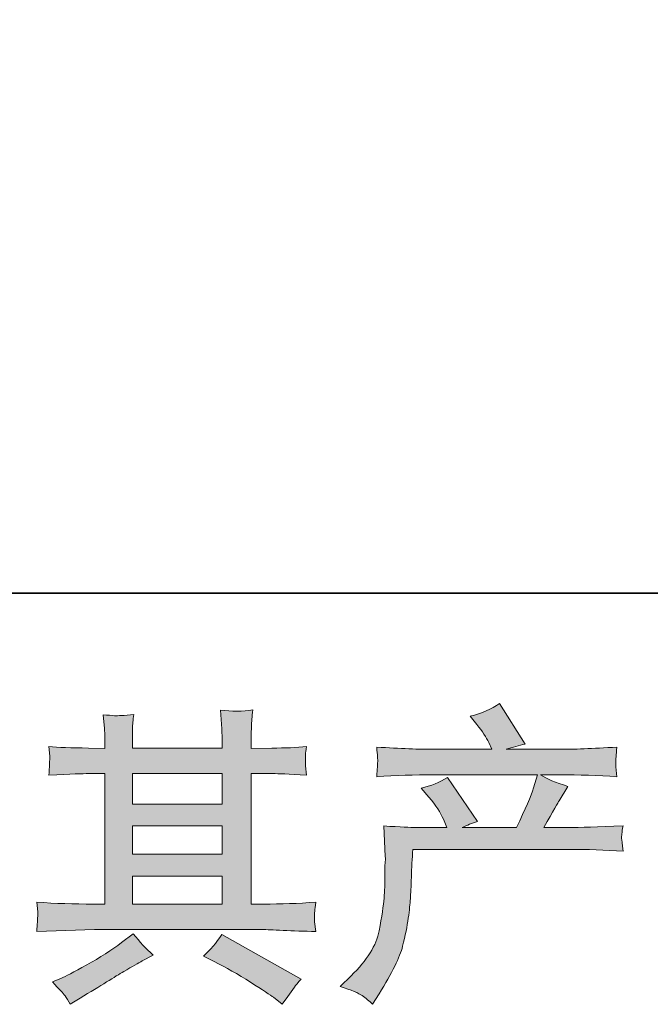
# Model space of a CAD drawing. Units: inches. Extents: x -1438 to 1548, y -1193 to 616.
# Drawn here: x -760 to -617, y -1192 to -968 of the extents above; entities that cross this region are included whole.
import ezdxf

# ---------------------------------------------------------------- set-up
doc = ezdxf.new("R2010")
doc.units = ezdxf.units.IN
doc.header["$MEASUREMENT"] = 0
doc.layers.add('图层 1', color=7, linetype='Continuous')

msp = doc.modelspace()

# ---------------------------------------------------------------- hatches: boundary and pattern name
at = {"layer": '图层 1'}
h = msp.add_hatch(color=7, dxfattribs=at)
h.dxf.hatch_style = 2
h.paths.add_polyline_path([(-734.34, -1162.69), (-713.96, -1162.69), (-713.96, -1169.05), (-734.34, -1169.05)])
edge = h.paths.add_edge_path()
edge.add_spline(control_points=[(-756.04, -1175.27), (-756.04, -1175.27), (-749.45, -1175.06), (-749.45, -1175.06), (-749.45, -1175.06), (-742.92, -1174.85), (-742.92, -1174.85), (-742.92, -1174.85), (-704.79, -1174.85), (-704.79, -1174.85), (-703.9, -1174.85), (-702.34, -1174.9), (-700.09, -1175.02), (-697.85, -1175.13), (-695.37, -1175.23), (-692.66, -1175.27), (-692.66, -1175.27), (-692.94, -1173.05), (-692.94, -1173.05), (-692.98, -1172.96), (-693.01, -1172.65), (-692.98, -1172.14), (-692.96, -1171.6), (-692.94, -1171.13), (-692.91, -1170.69), (-692.89, -1170.25), (-692.8, -1169.54), (-692.66, -1168.63), (-696.68, -1168.91), (-700.63, -1169.05), (-704.51, -1169.05), (-704.51, -1169.05), (-707.32, -1169.05), (-707.32, -1169.05), (-707.32, -1169.05), (-707.32, -1139.41), (-707.32, -1139.41), (-707.32, -1139.41), (-702.27, -1139.41), (-702.27, -1139.41), (-701.38, -1139.41), (-698.88, -1139.53), (-694.76, -1139.76), (-694.76, -1139.76), (-694.97, -1137.68), (-694.97, -1137.68), (-694.97, -1137.68), (-694.97, -1136.53), (-694.97, -1136.53), (-695.02, -1135.74), (-695.04, -1135.22), (-695.02, -1134.97), (-695, -1134.71), (-694.9, -1134.15), (-694.76, -1133.26), (-697.01, -1133.49), (-699.62, -1133.61), (-702.62, -1133.61), (-702.62, -1133.61), (-707.32, -1133.68), (-707.32, -1133.68), (-707.32, -1133.68), (-707.32, -1131.44), (-707.32, -1131.44), (-707.32, -1130.41), (-707.32, -1129.45), (-707.29, -1128.58), (-707.27, -1127.72), (-707.15, -1126.5), (-706.97, -1124.91), (-709.3, -1125.29), (-711.75, -1125.31), (-714.31, -1124.98), (-714.31, -1124.98), (-714.1, -1128.21), (-714.1, -1128.21), (-714, -1129.66), (-713.96, -1130.71), (-713.96, -1131.37), (-713.96, -1131.37), (-713.96, -1133.61), (-713.96, -1133.61), (-713.96, -1133.61), (-734.34, -1133.61), (-734.34, -1133.61), (-734.34, -1133.61), (-734.34, -1131.58), (-734.34, -1131.58), (-734.34, -1130.64), (-734.34, -1129.8), (-734.32, -1129.08), (-734.3, -1128.35), (-734.18, -1127.32), (-733.99, -1125.97), (-736.24, -1126.2), (-737.69, -1126.29), (-738.39, -1126.25), (-739.09, -1126.2), (-739.94, -1126.13), (-740.96, -1126.04), (-740.96, -1126.04), (-740.68, -1129.19), (-740.68, -1129.19), (-740.63, -1129.66), (-740.61, -1130.55), (-740.61, -1131.86), (-740.61, -1131.86), (-740.61, -1133.68), (-740.61, -1133.68), (-740.61, -1133.68), (-744.33, -1133.61), (-744.33, -1133.61), (-748.25, -1133.56), (-751.25, -1133.45), (-753.3, -1133.26), (-753.3, -1133.26), (-753.09, -1135.48), (-753.09, -1135.48), (-753.09, -1135.83), (-753.12, -1136.44), (-753.16, -1137.26), (-753.21, -1138.08), (-753.26, -1138.92), (-753.3, -1139.76), (-748.3, -1139.53), (-745.33, -1139.41), (-744.4, -1139.41), (-744.4, -1139.41), (-740.61, -1139.41), (-740.61, -1139.41), (-740.61, -1139.41), (-740.61, -1169.05), (-740.61, -1169.05), (-740.61, -1169.05), (-743.27, -1169.05), (-743.27, -1169.05), (-747.53, -1169.05), (-751.78, -1168.91), (-756.04, -1168.63), (-756.04, -1168.63), (-755.83, -1170.83), (-755.83, -1170.83), (-755.83, -1170.97), (-755.83, -1171.32), (-755.83, -1171.88), (-755.88, -1172.47), (-755.95, -1173.59), (-756.04, -1175.27)], knot_values=[0, 0, 0, 0, 1, 1, 1, 2, 2, 2, 3, 3, 3, 4, 4, 4, 5, 5, 5, 6, 6, 6, 7, 7, 7, 8, 8, 8, 9, 9, 9, 10, 10, 10, 11, 11, 11, 12, 12, 12, 13, 13, 13, 14, 14, 14, 15, 15, 15, 16, 16, 16, 17, 17, 17, 18, 18, 18, 19, 19, 19, 20, 20, 20, 21, 21, 21, 22, 22, 22, 23, 23, 23, 24, 24, 24, 25, 25, 25, 26, 26, 26, 27, 27, 27, 28, 28, 28, 29, 29, 29, 30, 30, 30, 31, 31, 31, 32, 32, 32, 33, 33, 33, 34, 34, 34, 35, 35, 35, 36, 36, 36, 37, 37, 37, 38, 38, 38, 39, 39, 39, 40, 40, 40, 41, 41, 41, 42, 42, 42, 43, 43, 43, 44, 44, 44, 45, 45, 45, 46, 46, 46, 47, 47, 47, 48, 48, 48, 49, 49, 49, 49], degree=3, periodic=0)
h.paths.add_polyline_path([(-734.34, -1151.29), (-713.96, -1151.29), (-713.96, -1157.74), (-734.34, -1157.74)])
h.paths.add_polyline_path([(-734.34, -1139.41), (-713.96, -1139.41), (-713.96, -1146.33), (-734.34, -1146.33)])
edge = h.paths.add_edge_path()
edge.add_spline(control_points=[(-749.63, -1189.88), (-749.26, -1190.4), (-748.86, -1191.03), (-748.44, -1191.78), (-748.44, -1191.78), (-746.2, -1190.45), (-746.2, -1190.45), (-741.52, -1187.55), (-738.22, -1185.51), (-736.28, -1184.37), (-734.34, -1183.22), (-732.94, -1182.43), (-732.1, -1181.96), (-732.1, -1181.96), (-729.64, -1180.63), (-729.64, -1180.63), (-731.19, -1179.22), (-732.68, -1177.61), (-734.13, -1175.79), (-734.13, -1175.79), (-736.8, -1177.82), (-736.8, -1177.82), (-739.04, -1179.5), (-741.68, -1181.19), (-744.7, -1182.87), (-747.72, -1184.55), (-749.63, -1185.56), (-750.47, -1185.89), (-750.47, -1185.89), (-752.51, -1186.73), (-752.51, -1186.73), (-750.97, -1188.32), (-750.01, -1189.37), (-749.63, -1189.88)], knot_values=[0, 0, 0, 0, 1, 1, 1, 2, 2, 2, 3, 3, 3, 4, 4, 4, 5, 5, 5, 6, 6, 6, 7, 7, 7, 8, 8, 8, 9, 9, 9, 10, 10, 10, 11, 11, 11, 11], degree=3, periodic=0)
edge = h.paths.add_edge_path()
edge.add_spline(control_points=[(-715.76, -1182.1), (-713.09, -1183.41), (-710.36, -1184.98), (-707.53, -1186.8), (-704.7, -1188.62), (-702.94, -1189.77), (-702.29, -1190.24), (-702.29, -1190.24), (-700.33, -1191.78), (-700.33, -1191.78), (-700.33, -1191.78), (-698.99, -1190.03), (-698.99, -1190.03), (-698.99, -1190.03), (-697.52, -1187.92), (-697.52, -1187.92), (-697.24, -1187.5), (-696.73, -1186.89), (-695.98, -1186.1), (-695.98, -1186.1), (-714, -1175.93), (-714, -1175.93), (-715.27, -1177.89), (-716.67, -1179.55), (-718.21, -1180.91), (-718.21, -1180.91), (-715.76, -1182.1), (-715.76, -1182.1)], knot_values=[0, 0, 0, 0, 1, 1, 1, 2, 2, 2, 3, 3, 3, 4, 4, 4, 5, 5, 5, 6, 6, 6, 7, 7, 7, 8, 8, 8, 9, 9, 9, 9], degree=3, periodic=0)
h = msp.add_hatch(color=7, dxfattribs=at)
h.dxf.hatch_style = 2
edge = h.paths.add_edge_path()
edge.add_spline(control_points=[(-687.12, -1187.76), (-687.12, -1187.76), (-684.66, -1185.37), (-684.66, -1185.37), (-681.01, -1181.82), (-678.89, -1178.41), (-678.28, -1175.13), (-677.67, -1171.86), (-677.3, -1169.38), (-677.16, -1167.7), (-677.02, -1166.01), (-676.97, -1164.4), (-676.99, -1162.86), (-677.02, -1161.32), (-676.99, -1160.26), (-676.92, -1159.73), (-676.85, -1159.19), (-676.81, -1158.84), (-676.81, -1158.65), (-676.81, -1158.65), (-676.88, -1158.23), (-676.88, -1158.23), (-676.88, -1158.23), (-677.23, -1151.31), (-677.23, -1151.31), (-673.35, -1151.54), (-671.01, -1151.66), (-670.21, -1151.66), (-670.21, -1151.66), (-662.92, -1151.66), (-662.92, -1151.66), (-662.92, -1151.66), (-663.69, -1149.77), (-663.69, -1149.77), (-664.3, -1148.32), (-665.4, -1146.66), (-666.99, -1144.79), (-666.99, -1144.79), (-668.74, -1142.75), (-668.74, -1142.75), (-666.5, -1142.19), (-664.51, -1141.37), (-662.78, -1140.3), (-662.78, -1140.3), (-655.91, -1150.26), (-655.91, -1150.26), (-657.17, -1150.68), (-658.34, -1151.15), (-659.41, -1151.66), (-659.41, -1151.66), (-647.07, -1151.66), (-647.07, -1151.66), (-645.06, -1147.45), (-643.77, -1144.46), (-643.21, -1142.66), (-643.21, -1142.66), (-642.3, -1139.69), (-642.3, -1139.69), (-642.3, -1139.69), (-665.86, -1139.69), (-665.86, -1139.69), (-670.21, -1139.69), (-674.54, -1139.83), (-678.84, -1140.11), (-678.75, -1139.17), (-678.7, -1138.45), (-678.68, -1137.96), (-678.65, -1137.44), (-678.63, -1137.02), (-678.61, -1136.67), (-678.58, -1136.32), (-678.65, -1135.22), (-678.84, -1133.4), (-673.42, -1133.73), (-669.09, -1133.89), (-665.86, -1133.89), (-665.86, -1133.89), (-652.68, -1133.89), (-652.68, -1133.89), (-652.68, -1133.89), (-653.38, -1132.35), (-653.38, -1132.35), (-653.94, -1131.18), (-654.83, -1129.82), (-656.05, -1128.28), (-656.05, -1128.28), (-657.59, -1126.39), (-657.59, -1126.39), (-654.97, -1125.73), (-652.75, -1124.77), (-650.93, -1123.51), (-650.93, -1123.51), (-645.1, -1132.7), (-645.1, -1132.7), (-646.51, -1133.03), (-647.96, -1133.42), (-649.45, -1133.89), (-649.45, -1133.89), (-637.39, -1133.89), (-637.39, -1133.89), (-634.21, -1133.89), (-629.84, -1133.73), (-624.27, -1133.4), (-624.37, -1134.34), (-624.44, -1135.06), (-624.46, -1135.57), (-624.48, -1136.11), (-624.51, -1136.58), (-624.53, -1137), (-624.55, -1137.44), (-624.53, -1137.73), (-624.48, -1137.87), (-624.48, -1137.87), (-624.27, -1140.11), (-624.27, -1140.11), (-628.57, -1139.83), (-632.9, -1139.69), (-637.25, -1139.69), (-637.25, -1139.69), (-641.6, -1139.69), (-641.6, -1139.69), (-640.24, -1140.58), (-638.18, -1141.47), (-635.42, -1142.31), (-635.42, -1142.31), (-637.39, -1145.56), (-637.39, -1145.56), (-637.58, -1145.84), (-638.72, -1147.87), (-640.83, -1151.66), (-640.83, -1151.66), (-635.14, -1151.66), (-635.14, -1151.66), (-632.76, -1151.66), (-628.67, -1151.52), (-622.87, -1151.24), (-623.01, -1152.06), (-623.1, -1152.69), (-623.15, -1153.11), (-623.2, -1153.55), (-623.22, -1153.88), (-623.2, -1154.14), (-623.17, -1154.37), (-623.06, -1155.35), (-622.87, -1157.04), (-626.94, -1156.76), (-631.03, -1156.62), (-635.14, -1156.62), (-635.14, -1156.62), (-670.63, -1156.62), (-670.63, -1156.62), (-670.77, -1158.72), (-670.89, -1160.82), (-670.96, -1162.95), (-671.03, -1165.08), (-671.1, -1166.72), (-671.17, -1167.84), (-671.24, -1168.96), (-671.41, -1170.43), (-671.66, -1172.26), (-671.92, -1174.08), (-672.34, -1176.21), (-672.95, -1178.64), (-673.56, -1181.07), (-675.33, -1184.67), (-678.28, -1189.44), (-678.28, -1189.44), (-679.75, -1191.83), (-679.75, -1191.83), (-680.55, -1191.08), (-681.34, -1190.42), (-682.11, -1189.86), (-682.89, -1189.3), (-684.54, -1188.6), (-687.12, -1187.76)], knot_values=[0, 0, 0, 0, 1, 1, 1, 2, 2, 2, 3, 3, 3, 4, 4, 4, 5, 5, 5, 6, 6, 6, 7, 7, 7, 8, 8, 8, 9, 9, 9, 10, 10, 10, 11, 11, 11, 12, 12, 12, 13, 13, 13, 14, 14, 14, 15, 15, 15, 16, 16, 16, 17, 17, 17, 18, 18, 18, 19, 19, 19, 20, 20, 20, 21, 21, 21, 22, 22, 22, 23, 23, 23, 24, 24, 24, 25, 25, 25, 26, 26, 26, 27, 27, 27, 28, 28, 28, 29, 29, 29, 30, 30, 30, 31, 31, 31, 32, 32, 32, 33, 33, 33, 34, 34, 34, 35, 35, 35, 36, 36, 36, 37, 37, 37, 38, 38, 38, 39, 39, 39, 40, 40, 40, 41, 41, 41, 42, 42, 42, 43, 43, 43, 44, 44, 44, 45, 45, 45, 46, 46, 46, 47, 47, 47, 48, 48, 48, 49, 49, 49, 50, 50, 50, 51, 51, 51, 52, 52, 52, 53, 53, 53, 54, 54, 54, 55, 55, 55, 56, 56, 56, 57, 57, 57, 58, 58, 58, 58], degree=3, periodic=0)

# ---------------------------------------------------------------- linework, layer by layer
at = {"layer": '图层 1', "color": 7, "lineweight": 35}
msp.add_lwpolyline([(1548.3, -1098.4), (-1437.68, -1098.4), (-1437.68, 394.61), (1548.3, 394.61), (1548.3, -1098.4), (1548.3, -1098.4)], dxfattribs=at)
at = {"layer": '图层 1', "color": 7, "lineweight": 0}
for points in [[(-734.34, -1139.41), (-713.96, -1139.41), (-713.96, -1146.33), (-734.34, -1146.33), (-734.34, -1139.41)], [(-734.34, -1151.29), (-713.96, -1151.29), (-713.96, -1157.74), (-734.34, -1157.74), (-734.34, -1151.29)], [(-734.34, -1162.69), (-713.96, -1162.69), (-713.96, -1169.05), (-734.34, -1169.05), (-734.34, -1162.69)]]:
    msp.add_lwpolyline(points, dxfattribs=at)
for points, knots in [([(-756.04, -1175.27), (-756.04, -1175.27), (-749.45, -1175.06), (-749.45, -1175.06), (-749.45, -1175.06), (-742.92, -1174.85), (-742.92, -1174.85), (-742.92, -1174.85), (-704.79, -1174.85), (-704.79, -1174.85), (-703.9, -1174.85), (-702.34, -1174.9), (-700.09, -1175.02), (-697.85, -1175.13), (-695.37, -1175.23), (-692.66, -1175.27), (-692.66, -1175.27), (-692.94, -1173.05), (-692.94, -1173.05), (-692.98, -1172.96), (-693.01, -1172.65), (-692.98, -1172.14), (-692.96, -1171.6), (-692.94, -1171.13), (-692.91, -1170.69), (-692.89, -1170.25), (-692.8, -1169.54), (-692.66, -1168.63), (-696.68, -1168.91), (-700.63, -1169.05), (-704.51, -1169.05), (-704.51, -1169.05), (-707.32, -1169.05), (-707.32, -1169.05), (-707.32, -1169.05), (-707.32, -1139.41), (-707.32, -1139.41), (-707.32, -1139.41), (-702.27, -1139.41), (-702.27, -1139.41), (-701.38, -1139.41), (-698.88, -1139.53), (-694.76, -1139.76), (-694.76, -1139.76), (-694.97, -1137.68), (-694.97, -1137.68), (-694.97, -1137.68), (-694.97, -1136.53), (-694.97, -1136.53), (-695.02, -1135.74), (-695.04, -1135.22), (-695.02, -1134.97), (-695, -1134.71), (-694.9, -1134.15), (-694.76, -1133.26), (-697.01, -1133.49), (-699.62, -1133.61), (-702.62, -1133.61), (-702.62, -1133.61), (-707.32, -1133.68), (-707.32, -1133.68), (-707.32, -1133.68), (-707.32, -1131.44), (-707.32, -1131.44), (-707.32, -1130.41), (-707.32, -1129.45), (-707.29, -1128.58), (-707.27, -1127.72), (-707.15, -1126.5), (-706.97, -1124.91), (-709.3, -1125.29), (-711.75, -1125.31), (-714.31, -1124.98), (-714.31, -1124.98), (-714.1, -1128.21), (-714.1, -1128.21), (-714, -1129.66), (-713.96, -1130.71), (-713.96, -1131.37), (-713.96, -1131.37), (-713.96, -1133.61), (-713.96, -1133.61), (-713.96, -1133.61), (-734.34, -1133.61), (-734.34, -1133.61), (-734.34, -1133.61), (-734.34, -1131.58), (-734.34, -1131.58), (-734.34, -1130.64), (-734.34, -1129.8), (-734.32, -1129.08), (-734.3, -1128.35), (-734.18, -1127.32), (-733.99, -1125.97), (-736.24, -1126.2), (-737.69, -1126.29), (-738.39, -1126.25), (-739.09, -1126.2), (-739.94, -1126.13), (-740.96, -1126.04), (-740.96, -1126.04), (-740.68, -1129.19), (-740.68, -1129.19), (-740.63, -1129.66), (-740.61, -1130.55), (-740.61, -1131.86), (-740.61, -1131.86), (-740.61, -1133.68), (-740.61, -1133.68), (-740.61, -1133.68), (-744.33, -1133.61), (-744.33, -1133.61), (-748.25, -1133.56), (-751.25, -1133.45), (-753.3, -1133.26), (-753.3, -1133.26), (-753.09, -1135.48), (-753.09, -1135.48), (-753.09, -1135.83), (-753.12, -1136.44), (-753.16, -1137.26), (-753.21, -1138.08), (-753.26, -1138.92), (-753.3, -1139.76), (-748.3, -1139.53), (-745.33, -1139.41), (-744.4, -1139.41), (-744.4, -1139.41), (-740.61, -1139.41), (-740.61, -1139.41), (-740.61, -1139.41), (-740.61, -1169.05), (-740.61, -1169.05), (-740.61, -1169.05), (-743.27, -1169.05), (-743.27, -1169.05), (-747.53, -1169.05), (-751.78, -1168.91), (-756.04, -1168.63), (-756.04, -1168.63), (-755.83, -1170.83), (-755.83, -1170.83), (-755.83, -1170.97), (-755.83, -1171.32), (-755.83, -1171.88), (-755.88, -1172.47), (-755.95, -1173.59), (-756.04, -1175.27)], [0, 0, 0, 0, 1, 1, 1, 2, 2, 2, 3, 3, 3, 4, 4, 4, 5, 5, 5, 6, 6, 6, 7, 7, 7, 8, 8, 8, 9, 9, 9, 10, 10, 10, 11, 11, 11, 12, 12, 12, 13, 13, 13, 14, 14, 14, 15, 15, 15, 16, 16, 16, 17, 17, 17, 18, 18, 18, 19, 19, 19, 20, 20, 20, 21, 21, 21, 22, 22, 22, 23, 23, 23, 24, 24, 24, 25, 25, 25, 26, 26, 26, 27, 27, 27, 28, 28, 28, 29, 29, 29, 30, 30, 30, 31, 31, 31, 32, 32, 32, 33, 33, 33, 34, 34, 34, 35, 35, 35, 36, 36, 36, 37, 37, 37, 38, 38, 38, 39, 39, 39, 40, 40, 40, 41, 41, 41, 42, 42, 42, 43, 43, 43, 44, 44, 44, 45, 45, 45, 46, 46, 46, 47, 47, 47, 48, 48, 48, 49, 49, 49, 49]), ([(-687.12, -1187.76), (-687.12, -1187.76), (-684.66, -1185.37), (-684.66, -1185.37), (-681.01, -1181.82), (-678.89, -1178.41), (-678.28, -1175.13), (-677.67, -1171.86), (-677.3, -1169.38), (-677.16, -1167.7), (-677.02, -1166.01), (-676.97, -1164.4), (-676.99, -1162.86), (-677.02, -1161.32), (-676.99, -1160.26), (-676.92, -1159.73), (-676.85, -1159.19), (-676.81, -1158.84), (-676.81, -1158.65), (-676.81, -1158.65), (-676.88, -1158.23), (-676.88, -1158.23), (-676.88, -1158.23), (-677.23, -1151.31), (-677.23, -1151.31), (-673.35, -1151.54), (-671.01, -1151.66), (-670.21, -1151.66), (-670.21, -1151.66), (-662.92, -1151.66), (-662.92, -1151.66), (-662.92, -1151.66), (-663.69, -1149.77), (-663.69, -1149.77), (-664.3, -1148.32), (-665.4, -1146.66), (-666.99, -1144.79), (-666.99, -1144.79), (-668.74, -1142.75), (-668.74, -1142.75), (-666.5, -1142.19), (-664.51, -1141.37), (-662.78, -1140.3), (-662.78, -1140.3), (-655.91, -1150.26), (-655.91, -1150.26), (-657.17, -1150.68), (-658.34, -1151.15), (-659.41, -1151.66), (-659.41, -1151.66), (-647.07, -1151.66), (-647.07, -1151.66), (-645.06, -1147.45), (-643.77, -1144.46), (-643.21, -1142.66), (-643.21, -1142.66), (-642.3, -1139.69), (-642.3, -1139.69), (-642.3, -1139.69), (-665.86, -1139.69), (-665.86, -1139.69), (-670.21, -1139.69), (-674.54, -1139.83), (-678.84, -1140.11), (-678.75, -1139.17), (-678.7, -1138.45), (-678.68, -1137.96), (-678.65, -1137.44), (-678.63, -1137.02), (-678.61, -1136.67), (-678.58, -1136.32), (-678.65, -1135.22), (-678.84, -1133.4), (-673.42, -1133.73), (-669.09, -1133.89), (-665.86, -1133.89), (-665.86, -1133.89), (-652.68, -1133.89), (-652.68, -1133.89), (-652.68, -1133.89), (-653.38, -1132.35), (-653.38, -1132.35), (-653.94, -1131.18), (-654.83, -1129.82), (-656.05, -1128.28), (-656.05, -1128.28), (-657.59, -1126.39), (-657.59, -1126.39), (-654.97, -1125.73), (-652.75, -1124.77), (-650.93, -1123.51), (-650.93, -1123.51), (-645.1, -1132.7), (-645.1, -1132.7), (-646.51, -1133.03), (-647.96, -1133.42), (-649.45, -1133.89), (-649.45, -1133.89), (-637.39, -1133.89), (-637.39, -1133.89), (-634.21, -1133.89), (-629.84, -1133.73), (-624.27, -1133.4), (-624.37, -1134.34), (-624.44, -1135.06), (-624.46, -1135.57), (-624.48, -1136.11), (-624.51, -1136.58), (-624.53, -1137), (-624.55, -1137.44), (-624.53, -1137.73), (-624.48, -1137.87), (-624.48, -1137.87), (-624.27, -1140.11), (-624.27, -1140.11), (-628.57, -1139.83), (-632.9, -1139.69), (-637.25, -1139.69), (-637.25, -1139.69), (-641.6, -1139.69), (-641.6, -1139.69), (-640.24, -1140.58), (-638.18, -1141.47), (-635.42, -1142.31), (-635.42, -1142.31), (-637.39, -1145.56), (-637.39, -1145.56), (-637.58, -1145.84), (-638.72, -1147.87), (-640.83, -1151.66), (-640.83, -1151.66), (-635.14, -1151.66), (-635.14, -1151.66), (-632.76, -1151.66), (-628.67, -1151.52), (-622.87, -1151.24), (-623.01, -1152.06), (-623.1, -1152.69), (-623.15, -1153.11), (-623.2, -1153.55), (-623.22, -1153.88), (-623.2, -1154.14), (-623.17, -1154.37), (-623.06, -1155.35), (-622.87, -1157.04), (-626.94, -1156.76), (-631.03, -1156.62), (-635.14, -1156.62), (-635.14, -1156.62), (-670.63, -1156.62), (-670.63, -1156.62), (-670.77, -1158.72), (-670.89, -1160.82), (-670.96, -1162.95), (-671.03, -1165.08), (-671.1, -1166.72), (-671.17, -1167.84), (-671.24, -1168.96), (-671.41, -1170.43), (-671.66, -1172.26), (-671.92, -1174.08), (-672.34, -1176.21), (-672.95, -1178.64), (-673.56, -1181.07), (-675.33, -1184.67), (-678.28, -1189.44), (-678.28, -1189.44), (-679.75, -1191.83), (-679.75, -1191.83), (-680.55, -1191.08), (-681.34, -1190.42), (-682.11, -1189.86), (-682.89, -1189.3), (-684.54, -1188.6), (-687.12, -1187.76)], [0, 0, 0, 0, 1, 1, 1, 2, 2, 2, 3, 3, 3, 4, 4, 4, 5, 5, 5, 6, 6, 6, 7, 7, 7, 8, 8, 8, 9, 9, 9, 10, 10, 10, 11, 11, 11, 12, 12, 12, 13, 13, 13, 14, 14, 14, 15, 15, 15, 16, 16, 16, 17, 17, 17, 18, 18, 18, 19, 19, 19, 20, 20, 20, 21, 21, 21, 22, 22, 22, 23, 23, 23, 24, 24, 24, 25, 25, 25, 26, 26, 26, 27, 27, 27, 28, 28, 28, 29, 29, 29, 30, 30, 30, 31, 31, 31, 32, 32, 32, 33, 33, 33, 34, 34, 34, 35, 35, 35, 36, 36, 36, 37, 37, 37, 38, 38, 38, 39, 39, 39, 40, 40, 40, 41, 41, 41, 42, 42, 42, 43, 43, 43, 44, 44, 44, 45, 45, 45, 46, 46, 46, 47, 47, 47, 48, 48, 48, 49, 49, 49, 50, 50, 50, 51, 51, 51, 52, 52, 52, 53, 53, 53, 54, 54, 54, 55, 55, 55, 56, 56, 56, 57, 57, 57, 58, 58, 58, 58]), ([(-749.63, -1189.88), (-749.26, -1190.4), (-748.86, -1191.03), (-748.44, -1191.78), (-748.44, -1191.78), (-746.2, -1190.45), (-746.2, -1190.45), (-741.52, -1187.55), (-738.22, -1185.51), (-736.28, -1184.37), (-734.34, -1183.22), (-732.94, -1182.43), (-732.1, -1181.96), (-732.1, -1181.96), (-729.64, -1180.63), (-729.64, -1180.63), (-731.19, -1179.22), (-732.68, -1177.61), (-734.13, -1175.79), (-734.13, -1175.79), (-736.8, -1177.82), (-736.8, -1177.82), (-739.04, -1179.5), (-741.68, -1181.19), (-744.7, -1182.87), (-747.72, -1184.55), (-749.63, -1185.56), (-750.47, -1185.89), (-750.47, -1185.89), (-752.51, -1186.73), (-752.51, -1186.73), (-750.97, -1188.32), (-750.01, -1189.37), (-749.63, -1189.88)], [0, 0, 0, 0, 1, 1, 1, 2, 2, 2, 3, 3, 3, 4, 4, 4, 5, 5, 5, 6, 6, 6, 7, 7, 7, 8, 8, 8, 9, 9, 9, 10, 10, 10, 11, 11, 11, 11]), ([(-715.76, -1182.1), (-713.09, -1183.41), (-710.36, -1184.98), (-707.53, -1186.8), (-704.7, -1188.62), (-702.94, -1189.77), (-702.29, -1190.24), (-702.29, -1190.24), (-700.33, -1191.78), (-700.33, -1191.78), (-700.33, -1191.78), (-698.99, -1190.03), (-698.99, -1190.03), (-698.99, -1190.03), (-697.52, -1187.92), (-697.52, -1187.92), (-697.24, -1187.5), (-696.73, -1186.89), (-695.98, -1186.1), (-695.98, -1186.1), (-714, -1175.93), (-714, -1175.93), (-715.27, -1177.89), (-716.67, -1179.55), (-718.21, -1180.91), (-718.21, -1180.91), (-715.76, -1182.1), (-715.76, -1182.1)], [0, 0, 0, 0, 1, 1, 1, 2, 2, 2, 3, 3, 3, 4, 4, 4, 5, 5, 5, 6, 6, 6, 7, 7, 7, 8, 8, 8, 9, 9, 9, 9])]:
    msp.add_open_spline(points, degree=3, knots=knots, dxfattribs=at)

doc.saveas('drawing.dxf')
